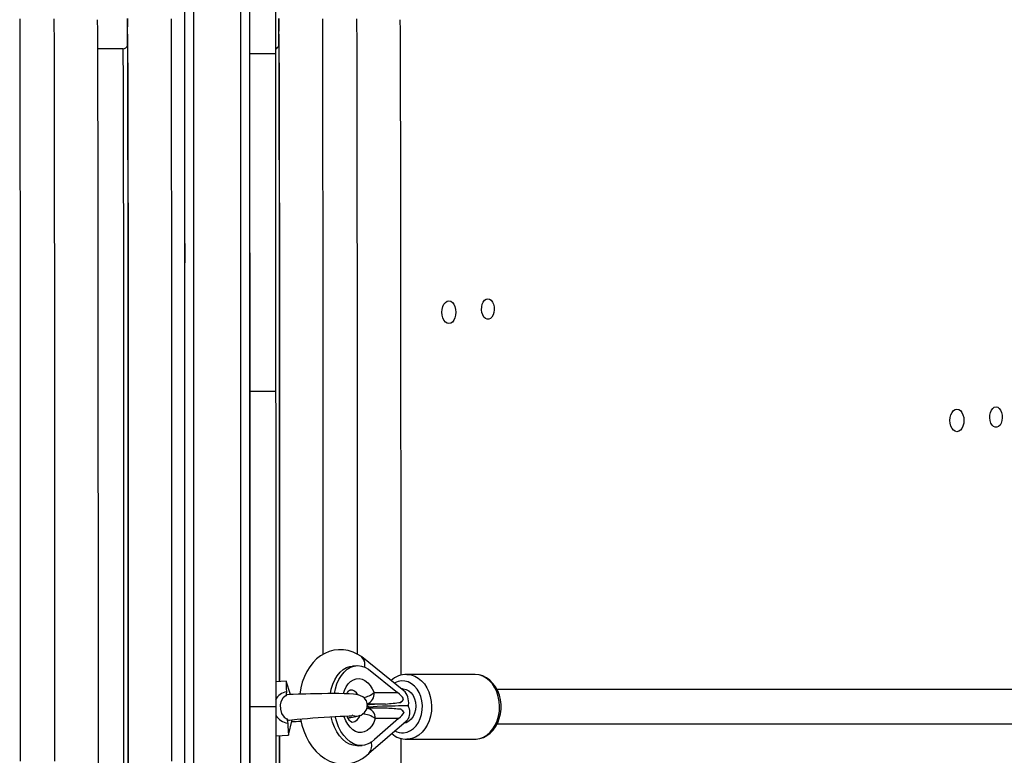
# Model space of a CAD drawing. Units: millimetres. Extents: x 0 to 840, y 0 to 715.
# Drawn here: x 603 to 649, y 445 to 479 of the extents above; entities that cross this region are included whole.
import ezdxf

# ---------------------------------------------------------------- set-up
doc = ezdxf.new("R2010")
doc.units = ezdxf.units.MM

msp = doc.modelspace()

# ---------------------------------------------------------------- linework, layer by layer
at = {"color": 7, "linetype": 'Continuous', "lineweight": 25}
for p, q in [((613.749, 483.162), (613.749, 477.528)), ((614.949, 483.162), (614.949, 477.528)), ((610.743, 482.712), (610.743, 411.912)), ((610.748, 411.912), (610.748, 482.712)), ((611.149, 482.712), (611.149, 411.912)), ((613.349, 411.912), (613.349, 482.712)), ((613.748, 482.712), (613.748, 411.912)), ((607.899, 477.762), (606.711, 477.762)), ((614.949, 477.528), (613.749, 477.528)), ((614.953, 461.908), (613.753, 461.908)), ((618.908, 449.645), (618.894, 449.655)), ((620.887, 448.051), (618.931, 449.628)), ((618.697, 449.214), (618.505, 449.2)), ((619.246, 449.052), (620.591, 447.968)), ((624.16, 448.812), (621.015, 448.812)), ((615.445, 448.495), (614.957, 448.474)), ((615.639, 447.879), (615.446, 448.493)), ((620.82, 448.148), (620.767, 448.148)), ((619.506, 447.968), (620.591, 447.968)), ((678.829, 448.112), (625.19, 448.112)), ((614.957, 447.312), (613.757, 447.312)), ((620.103, 447.242), (619.173, 447.242)), ((619.183, 447.37), (619.282, 447.29)), ((619.283, 447.292), (619.226, 447.242)), ((615.551, 445.999), (615.71, 446.712)), ((619.254, 445.151), (620.997, 446.658)), ((620.64, 446.769), (619.523, 445.803)), ((620.64, 446.769), (619.556, 446.769)), ((678.829, 446.512), (625.19, 446.512)), ((614.957, 445.972), (615.55, 445.997)), ((618.766, 445.509), (618.957, 445.523)), ((621.015, 445.812), (624.16, 445.812)), ((621.034, 445.812), (621.015, 445.812)), ((624.16, 445.812), (624.222, 445.814))]:
    msp.add_line(p, q, dxfattribs=at)
at = {"color": 8, "linetype": 'Continuous', "lineweight": 25}
for p, q in [((608.099, 477.961), (608.099, 477.961)), ((615.099, 477.961), (615.099, 477.961)), ((620.038, 447.441), (619.178, 447.441)), ((621.077, 445.814), (621.034, 445.812))]:
    msp.add_line(p, q, dxfattribs=at)
at = {"color": 8, "linetype": 'Continuous', "lineweight": 25, "flags": 128}
for points in [[(603.113, 479.149), (603.114, 478.753), (603.116, 478.323), (603.117, 477.862), (603.118, 477.368), (603.119, 476.844), (603.12, 476.289), (603.121, 475.703), (603.122, 475.088), (603.123, 474.444), (603.124, 473.772), (603.126, 473.073), (603.127, 472.346), (603.127, 471.594), (603.128, 470.816), (603.129, 470.014), (603.13, 469.188), (603.131, 468.34), (603.132, 467.469), (603.133, 466.578), (603.133, 465.667), (603.134, 464.736), (603.135, 463.787), (603.135, 462.822), (603.136, 461.84), (603.136, 460.842), (603.137, 459.831), (603.137, 458.807), (603.138, 457.771), (603.138, 456.724), (603.138, 455.667), (603.139, 454.601), (603.139, 453.528), (603.139, 452.448), (603.139, 451.363), (603.14, 450.273), (603.14, 449.18), (603.14, 448.086), (603.14, 446.99), (603.14, 445.895), (603.14, 444.802)], [(604.74, 444.802), (604.74, 445.895), (604.74, 446.99), (604.74, 448.086), (604.74, 449.18), (604.74, 450.273), (604.739, 451.363), (604.739, 452.448), (604.739, 453.528), (604.739, 454.601), (604.738, 455.667), (604.738, 456.724), (604.738, 457.771), (604.737, 458.807), (604.737, 459.831), (604.736, 460.842), (604.736, 461.84), (604.735, 462.822), (604.735, 463.787), (604.734, 464.736), (604.733, 465.667), (604.732, 466.578), (604.732, 467.469), (604.731, 468.34), (604.73, 469.188), (604.729, 470.014), (604.728, 470.816), (604.727, 471.594), (604.726, 472.346), (604.725, 473.073), (604.724, 473.772), (604.723, 474.444), (604.722, 475.088), (604.721, 475.703), (604.72, 476.289), (604.719, 476.844), (604.718, 477.368), (604.717, 477.862), (604.716, 478.323), (604.714, 478.753), (604.713, 479.149)], [(610.113, 479.149), (610.114, 478.753), (610.116, 478.323), (610.117, 477.862), (610.118, 477.368), (610.119, 476.844), (610.12, 476.289), (610.121, 475.703), (610.122, 475.088), (610.123, 474.444), (610.124, 473.772), (610.126, 473.073), (610.126, 472.346), (610.127, 471.594), (610.128, 470.816), (610.129, 470.014), (610.13, 469.188), (610.131, 468.34), (610.132, 467.469), (610.132, 466.578), (610.133, 465.667), (610.134, 464.736), (610.135, 463.787), (610.135, 462.822), (610.136, 461.84), (610.136, 460.842), (610.137, 459.831), (610.137, 458.807), (610.138, 457.771), (610.138, 456.724), (610.138, 455.667), (610.139, 454.601), (610.139, 453.528), (610.139, 452.448), (610.139, 451.363), (610.14, 450.273), (610.14, 449.18), (610.14, 448.086), (610.14, 446.99), (610.14, 445.895), (610.14, 444.802)], [(617.113, 479.149), (617.114, 478.753), (617.116, 478.323), (617.117, 477.862), (617.118, 477.368), (617.119, 476.844), (617.12, 476.289), (617.121, 475.703), (617.122, 475.088), (617.123, 474.444), (617.124, 473.772), (617.125, 473.073), (617.126, 472.346), (617.127, 471.594), (617.128, 470.816), (617.129, 470.014), (617.13, 469.188), (617.131, 468.34), (617.132, 467.469), (617.132, 466.578), (617.133, 465.667), (617.134, 464.736), (617.135, 463.787), (617.135, 462.822), (617.136, 461.84), (617.136, 460.842), (617.137, 459.831), (617.137, 458.807), (617.138, 457.771), (617.138, 456.724), (617.138, 455.667), (617.139, 454.601), (617.139, 453.528), (617.139, 452.448), (617.139, 451.363), (617.14, 450.273), (617.14, 449.734)], [(618.74, 449.75), (618.74, 450.273), (618.739, 451.363), (618.739, 452.448), (618.739, 453.528), (618.739, 454.601), (618.738, 455.667), (618.738, 456.724), (618.738, 457.771), (618.737, 458.807), (618.737, 459.831), (618.736, 460.842), (618.736, 461.84), (618.735, 462.822), (618.735, 463.787), (618.734, 464.736), (618.733, 465.667), (618.732, 466.578), (618.732, 467.469), (618.731, 468.34), (618.73, 469.188), (618.729, 470.014), (618.728, 470.816), (618.727, 471.594), (618.726, 472.346), (618.726, 473.073), (618.724, 473.772), (618.723, 474.444), (618.722, 475.088), (618.721, 475.703), (618.72, 476.289), (618.719, 476.844), (618.718, 477.368), (618.717, 477.862), (618.716, 478.323), (618.714, 478.753), (618.713, 479.149)], [(607.935, 444.34), (607.935, 445.373), (607.936, 446.408), (607.936, 447.443), (607.935, 448.479), (607.935, 449.513), (607.935, 450.545), (607.935, 451.572), (607.935, 452.595), (607.935, 453.612), (607.934, 454.621), (607.934, 455.622), (607.934, 456.613), (607.933, 457.594), (607.933, 458.562), (607.932, 459.517), (607.932, 460.459), (607.931, 461.385), (607.931, 462.295), (607.93, 463.187), (607.929, 464.061), (607.929, 464.916), (607.928, 465.75), (607.927, 466.563), (607.926, 467.354), (607.926, 468.122), (607.925, 468.865), (607.924, 469.584), (607.923, 470.277), (607.922, 470.943), (607.921, 471.582), (607.92, 472.193), (607.919, 472.775), (607.918, 473.328), (607.917, 473.851), (607.916, 474.343), (607.915, 474.804), (607.914, 475.233), (607.912, 475.63), (607.911, 475.994), (607.91, 476.325), (607.909, 476.622), (607.908, 476.886), (607.907, 477.115), (607.905, 477.31), (607.904, 477.47), (607.903, 477.596), (607.902, 477.686), (607.9, 477.741), (607.899, 477.762), (607.899, 477.762)], [(618.086, 447.924), (618.134, 448.069), (618.213, 448.234), (618.31, 448.374), (618.422, 448.485), (618.546, 448.563), (618.677, 448.607), (618.814, 448.615), (618.95, 448.587), (619.083, 448.523), (619.209, 448.427), (619.323, 448.299), (619.423, 448.144), (619.506, 447.968)], [(621.02, 448.812), (621.04, 448.811), (621.216, 448.788), (621.386, 448.731), (621.548, 448.641), (621.697, 448.519), (621.831, 448.369), (621.945, 448.194), (622.037, 447.998), (622.106, 447.787), (622.148, 447.564), (622.165, 447.335), (622.154, 447.106), (622.116, 446.882), (622.053, 446.667), (621.966, 446.468), (621.856, 446.289), (621.726, 446.133), (621.58, 446.005), (621.42, 445.908), (621.251, 445.844), (621.077, 445.814)], [(624.222, 445.814), (624.396, 445.844), (624.566, 445.908), (624.725, 446.005), (624.871, 446.133), (625.001, 446.289), (625.111, 446.468), (625.198, 446.667), (625.262, 446.882), (625.299, 447.106), (625.31, 447.335), (625.294, 447.564), (625.251, 447.787), (625.182, 447.998), (625.09, 448.194), (624.976, 448.369), (624.842, 448.519), (624.693, 448.641), (624.531, 448.731), (624.361, 448.788), (624.186, 448.811), (624.16, 448.812)], [(620.872, 446.113), (621.03, 446.143), (621.183, 446.208), (621.324, 446.306), (621.451, 446.435), (621.558, 446.591), (621.643, 446.769), (621.702, 446.963), (621.735, 447.167), (621.741, 447.376), (621.718, 447.584), (621.668, 447.782), (621.593, 447.967), (621.494, 448.132), (621.374, 448.271), (621.238, 448.382), (621.089, 448.46), (620.933, 448.503), (620.772, 448.51), (620.613, 448.48), (620.461, 448.415), (620.446, 448.407)], [(618.485, 446.934), (618.522, 446.911), (618.715, 446.881), (618.905, 446.927), (619.062, 447.042), (619.164, 447.209), (619.194, 447.401)], [(619.194, 447.401), (619.148, 447.591), (619.135, 447.609)], [(619.556, 446.769), (619.488, 446.592), (619.4, 446.438), (619.296, 446.31), (619.179, 446.213), (619.051, 446.15), (618.917, 446.122), (618.78, 446.13), (618.645, 446.173), (618.515, 446.252), (618.394, 446.363), (618.285, 446.502), (618.192, 446.667), (618.118, 446.853), (618.11, 446.877)]]:
    msp.add_lwpolyline(points, dxfattribs=at)
at = {"color": 7, "linetype": 'Continuous', "lineweight": 25, "flags": 128}
for points in [[(608.096, 479.17), (608.096, 479.128), (608.094, 479.013), (608.093, 478.863), (608.092, 478.678), (608.091, 478.458), (608.089, 478.204), (608.088, 477.919)], [(608.137, 444.082), (608.137, 445.142), (608.137, 446.205), (608.137, 447.268), (608.137, 448.332), (608.137, 449.394), (608.137, 450.454), (608.137, 451.511), (608.137, 452.563), (608.137, 453.609), (608.136, 454.648), (608.136, 455.679), (608.136, 456.7), (608.135, 457.711), (608.135, 458.711), (608.134, 459.698), (608.134, 460.671), (608.133, 461.629), (608.133, 462.572), (608.132, 463.497), (608.131, 464.405), (608.131, 465.293), (608.13, 466.162), (608.129, 467.01), (608.128, 467.836), (608.128, 468.639), (608.127, 469.419), (608.126, 470.174), (608.125, 470.904), (608.124, 471.608), (608.123, 472.284), (608.122, 472.934), (608.121, 473.554), (608.12, 474.146), (608.119, 474.708), (608.118, 475.24), (608.117, 475.741), (608.115, 476.21), (608.114, 476.647), (608.113, 477.052), (608.112, 477.424), (608.111, 477.763), (608.109, 478.067), (608.108, 478.338), (608.107, 478.575), (608.106, 478.777), (608.104, 478.944), (608.103, 479.076), (608.102, 479.173)], [(615.096, 479.17), (615.096, 479.128), (615.094, 479.013), (615.093, 478.863), (615.092, 478.678), (615.091, 478.458), (615.089, 478.204), (615.088, 477.919)], [(615.137, 448.482), (615.137, 449.394), (615.137, 450.454), (615.137, 451.511), (615.137, 452.563), (615.137, 453.609), (615.136, 454.648), (615.136, 455.679), (615.136, 456.7), (615.135, 457.711), (615.135, 458.711), (615.134, 459.698), (615.134, 460.671), (615.133, 461.629), (615.133, 462.572), (615.132, 463.497), (615.131, 464.405), (615.131, 465.293), (615.13, 466.162), (615.129, 467.01), (615.128, 467.836), (615.127, 468.639), (615.127, 469.419), (615.126, 470.174), (615.125, 470.904), (615.124, 471.608), (615.123, 472.284), (615.122, 472.934), (615.121, 473.554), (615.12, 474.146), (615.119, 474.708), (615.118, 475.24), (615.116, 475.741), (615.115, 476.21), (615.114, 476.647), (615.113, 477.052), (615.112, 477.424), (615.111, 477.763), (615.109, 478.067), (615.108, 478.338), (615.107, 478.575), (615.106, 478.777), (615.104, 478.944), (615.103, 479.076), (615.102, 479.173)], [(606.703, 479.104), (606.703, 479.076), (606.704, 478.944), (606.706, 478.777), (606.707, 478.575), (606.708, 478.338), (606.709, 478.067), (606.711, 477.763), (606.712, 477.424), (606.713, 477.052), (606.714, 476.647), (606.715, 476.21), (606.717, 475.741), (606.718, 475.24), (606.719, 474.708), (606.72, 474.146), (606.721, 473.554), (606.722, 472.934), (606.723, 472.284), (606.724, 471.608), (606.725, 470.904), (606.726, 470.174), (606.727, 469.419), (606.728, 468.639), (606.728, 467.836), (606.729, 467.01), (606.73, 466.162), (606.731, 465.293), (606.731, 464.405), (606.732, 463.497), (606.733, 462.572), (606.733, 461.629), (606.734, 460.671), (606.734, 459.698), (606.735, 458.711), (606.735, 457.711), (606.736, 456.7), (606.736, 455.679), (606.736, 454.648), (606.737, 453.609), (606.737, 452.563), (606.737, 451.511), (606.737, 450.454), (606.737, 449.394), (606.737, 448.332), (606.737, 447.268), (606.737, 446.205), (606.737, 445.142), (606.737, 444.082)], [(620.703, 479.104), (620.703, 479.076), (620.704, 478.944), (620.706, 478.777), (620.707, 478.575), (620.708, 478.338), (620.709, 478.067), (620.711, 477.763), (620.712, 477.424), (620.713, 477.052), (620.714, 476.647), (620.715, 476.21), (620.717, 475.741), (620.718, 475.24), (620.719, 474.708), (620.72, 474.146), (620.721, 473.554), (620.722, 472.934), (620.723, 472.284), (620.724, 471.608), (620.725, 470.904), (620.726, 470.174), (620.727, 469.419), (620.728, 468.639), (620.728, 467.836), (620.729, 467.01), (620.73, 466.162), (620.731, 465.293), (620.731, 464.405), (620.732, 463.497), (620.733, 462.572), (620.733, 461.629), (620.734, 460.671), (620.734, 459.698), (620.735, 458.711), (620.735, 457.711), (620.736, 456.7), (620.736, 455.679), (620.736, 454.648), (620.737, 453.609), (620.737, 452.563), (620.737, 451.511), (620.737, 450.454), (620.737, 449.394), (620.737, 448.77)], [(608.099, 477.961), (608.099, 477.959), (608.101, 477.929), (608.102, 477.864), (608.103, 477.763), (608.104, 477.628), (608.106, 477.459), (608.107, 477.254), (608.108, 477.016), (608.109, 476.744), (608.11, 476.438), (608.112, 476.098), (608.113, 475.726), (608.114, 475.321), (608.115, 474.885), (608.116, 474.417), (608.117, 473.917), (608.118, 473.388), (608.119, 472.828), (608.12, 472.24), (608.121, 471.623), (608.122, 470.978), (608.123, 470.306), (608.124, 469.608), (608.125, 468.884), (608.126, 468.136), (608.127, 467.363), (608.128, 466.568), (608.128, 465.751), (608.129, 464.913), (608.13, 464.054), (608.13, 463.177), (608.131, 462.281), (608.132, 461.368), (608.132, 460.439), (608.133, 459.495), (608.133, 458.537), (608.134, 457.566), (608.134, 456.584), (608.134, 455.59), (608.135, 454.588), (608.135, 453.577), (608.135, 452.558), (608.135, 451.534), (608.136, 450.505), (608.136, 449.472), (608.136, 448.436), (608.136, 447.4), (608.136, 446.363), (608.136, 445.327), (608.136, 444.293)], [(615.099, 477.961), (615.1, 477.959), (615.101, 477.929), (615.102, 477.864), (615.103, 477.763), (615.104, 477.628), (615.106, 477.459), (615.107, 477.254), (615.108, 477.016), (615.109, 476.744), (615.11, 476.438), (615.112, 476.098), (615.113, 475.726), (615.114, 475.321), (615.115, 474.885), (615.116, 474.417), (615.117, 473.917), (615.118, 473.388), (615.119, 472.828), (615.12, 472.24), (615.121, 471.623), (615.122, 470.978), (615.123, 470.306), (615.124, 469.608), (615.125, 468.884), (615.126, 468.136), (615.127, 467.363), (615.128, 466.568), (615.128, 465.751), (615.129, 464.913), (615.13, 464.054), (615.13, 463.177), (615.131, 462.281), (615.132, 461.368), (615.132, 460.439), (615.133, 459.495), (615.133, 458.537), (615.134, 457.566), (615.134, 456.584), (615.134, 455.59), (615.135, 454.588), (615.135, 453.577), (615.135, 452.558), (615.135, 451.534), (615.136, 450.505), (615.136, 449.472), (615.136, 448.482)], [(613.749, 477.528), (613.749, 476.291), (613.749, 475.055), (613.749, 473.822), (613.75, 472.592), (613.75, 471.368), (613.75, 470.15), (613.75, 468.94), (613.751, 467.738), (613.751, 466.547), (613.752, 465.367), (613.752, 464.2), (613.753, 463.047), (613.753, 461.908)], [(614.949, 477.528), (614.949, 476.291), (614.949, 475.055), (614.949, 473.822), (614.95, 472.592), (614.95, 471.368), (614.95, 470.15), (614.95, 468.94), (614.951, 467.738), (614.951, 466.547), (614.952, 465.367), (614.952, 464.2), (614.953, 463.047), (614.953, 461.908)], [(610.746, 468.762), (610.746, 468.743), (610.746, 468.69), (610.746, 468.606), (610.746, 468.499), (610.746, 468.376), (610.746, 468.248), (610.746, 468.125), (610.746, 468.017), (610.746, 467.933), (610.746, 467.88), (610.746, 467.862), (610.746, 467.88), (610.745, 467.933), (610.745, 468.017), (610.745, 468.125), (610.745, 468.248), (610.745, 468.376), (610.745, 468.499), (610.745, 468.606), (610.745, 468.69), (610.746, 468.743), (610.746, 468.762)], [(622.964, 466.097), (623.048, 466.079), (623.126, 466.027), (623.192, 465.943), (623.244, 465.834), (623.276, 465.708), (623.287, 465.572), (623.276, 465.436), (623.244, 465.309), (623.192, 465.201), (623.126, 465.117), (623.048, 465.065), (622.964, 465.047), (622.881, 465.065), (622.803, 465.117), (622.736, 465.201), (622.685, 465.309), (622.653, 465.436), (622.642, 465.572), (622.653, 465.708), (622.685, 465.834), (622.736, 465.943), (622.803, 466.027), (622.881, 466.079), (622.964, 466.097)], [(624.772, 466.197), (624.85, 466.179), (624.923, 466.128), (624.985, 466.046), (625.031, 465.94), (625.057, 465.819), (625.063, 465.689), (625.047, 465.563), (625.01, 465.448), (624.956, 465.353), (624.888, 465.286), (624.811, 465.251), (624.732, 465.251), (624.655, 465.286), (624.587, 465.353), (624.533, 465.448), (624.496, 465.563), (624.48, 465.689), (624.486, 465.819), (624.512, 465.94), (624.558, 466.046), (624.62, 466.128), (624.693, 466.179), (624.772, 466.197)], [(613.753, 461.908), (613.754, 460.846), (613.754, 459.769), (613.755, 458.678), (613.755, 457.575), (613.755, 456.461), (613.756, 455.337), (613.756, 454.205), (613.756, 453.066), (613.756, 451.922), (613.757, 450.772), (613.757, 449.62), (613.757, 448.466), (613.757, 447.312)], [(614.953, 461.908), (614.954, 460.846), (614.954, 459.769), (614.955, 458.678), (614.955, 457.575), (614.955, 456.461), (614.956, 455.337), (614.956, 454.205), (614.956, 453.066), (614.956, 451.922), (614.957, 450.772), (614.957, 449.62), (614.957, 448.466), (614.957, 447.312)], [(646.466, 461.094), (646.549, 461.076), (646.627, 461.024), (646.694, 460.94), (646.745, 460.831), (646.778, 460.705), (646.789, 460.569), (646.778, 460.433), (646.745, 460.306), (646.694, 460.198), (646.627, 460.114), (646.549, 460.062), (646.466, 460.044), (646.382, 460.062), (646.304, 460.114), (646.238, 460.198), (646.186, 460.306), (646.154, 460.433), (646.143, 460.569), (646.154, 460.705), (646.186, 460.831), (646.238, 460.94), (646.304, 461.024), (646.382, 461.076), (646.466, 461.094)], [(648.273, 461.194), (648.352, 461.176), (648.425, 461.125), (648.486, 461.043), (648.532, 460.937), (648.559, 460.816), (648.564, 460.686), (648.548, 460.56), (648.512, 460.445), (648.457, 460.35), (648.389, 460.283), (648.313, 460.248), (648.233, 460.248), (648.157, 460.283), (648.089, 460.35), (648.035, 460.445), (647.998, 460.56), (647.982, 460.686), (647.987, 460.816), (648.014, 460.937), (648.06, 461.043), (648.121, 461.125), (648.194, 461.176), (648.273, 461.194)], [(618.894, 449.655), (618.759, 449.74), (618.539, 449.845), (618.312, 449.916), (618.084, 449.953), (617.858, 449.956), (617.638, 449.928), (617.425, 449.869), (617.222, 449.782), (617.029, 449.667), (616.849, 449.526), (616.683, 449.358), (616.531, 449.166), (616.397, 448.949), (616.281, 448.711), (616.186, 448.454), (616.114, 448.184), (616.064, 447.903), (616.064, 447.896)], [(617.482, 447.923), (617.524, 448.126), (617.596, 448.356), (617.689, 448.566), (617.8, 448.752), (617.929, 448.909), (618.072, 449.035), (618.226, 449.127), (618.389, 449.183), (618.505, 449.2)], [(617.671, 447.923), (617.716, 448.139), (617.787, 448.369), (617.88, 448.58), (617.992, 448.765), (618.12, 448.922), (618.263, 449.048), (618.418, 449.14), (618.58, 449.196), (618.748, 449.216), (618.917, 449.198), (619.084, 449.143), (619.246, 449.052)], [(624.207, 445.813), (624.215, 445.813), (624.391, 445.839), (624.562, 445.894), (624.723, 445.979), (624.872, 446.092), (625.007, 446.23), (625.125, 446.391), (625.223, 446.572), (625.298, 446.77), (625.35, 446.979), (625.376, 447.196), (625.377, 447.415), (625.352, 447.633), (625.301, 447.844), (625.226, 448.045), (625.126, 448.23), (625.005, 448.397), (624.864, 448.539), (624.707, 448.654), (624.538, 448.739), (624.361, 448.791), (624.182, 448.811), (624.167, 448.81)], [(615.446, 448.493), (615.444, 448.493), (615.442, 448.463), (615.441, 448.396), (615.443, 448.294), (615.445, 448.161), (615.45, 448)], [(620.82, 448.148), (620.854, 448.146), (620.985, 448.118), (621.108, 448.054), (621.218, 447.957), (621.309, 447.832), (621.377, 447.683), (621.42, 447.519), (621.434, 447.347), (621.42, 447.176), (621.377, 447.012), (621.309, 446.863), (621.218, 446.738), (621.108, 446.641), (620.985, 446.577), (620.872, 446.55)], [(615.421, 447.822), (615.394, 447.807), (615.296, 447.726), (615.282, 447.708), (615.195, 447.535), (615.167, 447.404), (615.17, 447.199), (615.228, 446.999), (615.345, 446.829), (615.441, 446.764), (615.465, 446.753)], [(615.45, 448), (615.444, 447.896), (615.421, 447.822)], [(615.466, 447.862), (615.454, 447.864), (615.421, 447.822)], [(619.138, 447.611), (619.069, 447.705), (618.978, 447.776), (618.77, 447.862), (618.56, 447.898), (618.347, 447.911), (618.117, 447.917), (617.868, 447.921), (617.614, 447.921), (617.361, 447.921), (617.096, 447.918), (616.821, 447.915), (616.565, 447.91), (616.342, 447.904), (616.195, 447.9), (615.998, 447.894), (615.764, 447.885), (615.577, 447.875), (615.466, 447.869)], [(618.242, 447.914), (618.277, 447.98), (618.322, 448.04), (618.359, 448.073), (618.382, 448.087), (618.391, 448.089), (618.392, 448.089)], [(613.757, 447.312), (613.757, 446.157), (613.757, 445.003), (613.757, 443.851), (613.756, 442.702), (613.756, 441.557), (613.756, 440.418), (613.756, 439.286), (613.755, 438.162), (613.755, 437.048), (613.755, 435.945), (613.754, 434.855), (613.754, 433.777), (613.753, 432.715)], [(614.957, 447.312), (614.957, 446.157), (614.957, 445.003), (614.957, 443.851), (614.956, 442.702), (614.956, 441.557), (614.956, 440.418), (614.956, 439.286), (614.955, 438.162), (614.955, 437.048), (614.955, 435.945), (614.954, 434.855), (614.954, 433.777), (614.953, 432.715)], [(615.546, 446.693), (615.589, 446.699), (615.708, 446.712), (615.948, 446.737), (616.176, 446.758), (616.418, 446.778), (616.668, 446.797), (616.926, 446.816), (617.193, 446.834), (617.456, 446.85), (617.703, 446.864), (617.929, 446.875), (618.151, 446.885), (618.353, 446.892), (618.433, 446.895), (618.47, 446.901), (618.468, 446.905)], [(618.766, 445.509), (618.701, 445.508), (618.532, 445.529), (618.365, 445.587), (618.203, 445.68), (618.051, 445.808), (617.91, 445.967), (617.783, 446.154), (617.674, 446.365), (617.584, 446.596), (617.516, 446.843), (617.514, 446.849)], [(619.523, 445.803), (619.379, 445.68), (619.224, 445.591), (619.06, 445.537), (618.893, 445.521), (618.724, 445.542), (618.556, 445.6), (618.395, 445.694), (618.242, 445.822), (618.101, 445.98), (617.975, 446.167), (617.865, 446.378), (617.776, 446.61), (617.707, 446.856), (617.706, 446.86)], [(615.465, 446.753), (615.502, 446.703), (615.546, 446.701)], [(615.465, 446.753), (615.504, 446.617), (615.51, 446.561)], [(615.51, 446.561), (615.519, 446.391), (615.528, 446.246), (615.535, 446.132), (615.542, 446.051), (615.547, 446.006), (615.551, 445.999), (615.551, 445.999)], [(616.097, 446.75), (616.097, 446.747), (616.163, 446.465), (616.251, 446.192), (616.361, 445.93), (616.494, 445.683), (616.649, 445.454), (616.825, 445.247), (617.019, 445.067), (617.228, 444.918), (617.448, 444.803), (617.674, 444.723), (617.902, 444.677), (618.129, 444.665), (618.351, 444.685), (618.566, 444.735), (618.772, 444.815), (618.967, 444.923), (619.15, 445.058), (619.271, 445.172)], [(615.136, 445.98), (615.136, 445.327), (615.136, 444.293), (615.135, 443.263), (615.135, 442.237), (615.135, 441.217), (615.135, 440.204), (615.134, 439.199)], [(615.136, 438.857), (615.136, 439.888), (615.137, 440.927), (615.137, 441.973), (615.137, 443.025), (615.137, 444.082), (615.137, 445.142), (615.137, 445.98)], [(620.737, 445.854), (620.737, 445.142), (620.737, 444.082), (620.737, 443.025), (620.737, 441.973), (620.737, 440.927), (620.736, 439.888), (620.736, 438.857)]]:
    msp.add_lwpolyline(points, dxfattribs=at)
at = {"color": 7, "linetype": 'Continuous', "lineweight": 25}
for centre, radius, start, end in [((607.906, 477.955), 0.191, 267.5121, 347.7822), ((608.578, 477.919), 0.481, 174.9269, 180.5658), ((614.917, 477.945), 0.178, 280.3964, 350.1149), ((613.91, 477.984), 1.189, 356.6065, 358.8862), ((620.978, 447.846), 0.963, 87.4573, 134.9931), ((660.134, 447.51), 46.388, 179.5353, 180.9502), ((620.445, 447.871), 0.463, 309.4144, 336.4265), ((615.966, 490.265), 43.017, 275.4316, 276.3706), ((618.812, 424.882), 22.397, 85.0292, 86.6943), ((620.499, 447.055), 0.659, 334.4994, 27.1009), ((618.672, 446.995), 0.438, 194.0511, 246.4706), ((618.196, 448.869), 2.063, 272.4991, 289.0354), ((620.524, 446.835), 0.426, 28.9321, 57.5208), ((614.934, 469.448), 22.833, 271.9016, 272.9804), ((620.992, 446.801), 0.988, 227.3378, 272.6026), ((618.97, 445.494), 0.43, 312.9331, 26.1771)]:
    msp.add_arc(centre, radius, start, end, dxfattribs=at)
at = {"color": 8, "linetype": 'Continuous', "lineweight": 25}
for centre, radius, start, end in [((618.549, 449.246), 0.535, 349.3322, 49.9455), ((615.553, 447.334), 0.675, 98.7815, 152.9311), ((618.394, 447.67), 0.419, 28.8466, 90.5132), ((618.731, 448.936), 1.24, 284.0365, 308.6544), ((619.032, 447.902), 0.479, 287.6335, 7.9138), ((619.113, 446.802), 0.444, 355.7431, 82.2272), ((615.592, 447.3), 0.743, 211.255, 263.6199), ((618.411, 447.052), 0.467, 280.77, 342.0384), ((618.903, 445.884), 1.1, 53.5785, 86.9082), ((620.825, 446.848), 0.737, 241.231, 273.6667)]:
    msp.add_arc(centre, radius, start, end, dxfattribs=at)
at = {"color": 7, "linetype": 'Continuous', "lineweight": 25}
for centre, major_axis, ratio, start_param, end_param in [((618.442, 448.995), (0.477, 0.642), 0.672057, 5.386874, 6.309748), ((620.208, 447.94), (0.716, -0.455), 0.288789, 0.611053, 1.198579), ((620.485, 447.348), (0.274, 0.776), 0.71732, 5.01447, 6.035199), ((620.406, 447.411), (1.247, 0.021), 0.030201, 1.869639, 3.177748), ((620.53, 447.312), (1.247, 0.021), 0.030201, 1.107916, 3.105438), ((620.485, 447.348), (0.274, 0.776), 0.71732, 4.953207, 5.01447), ((620.258, 446.742), (0.683, 0.468), 0.256135, 5.123671, 5.711197), ((620.571, 447.348), (-0.287, 0.772), 0.731671, 3.407519, 3.641715)]:
    msp.add_ellipse(centre, major_axis=major_axis, ratio=ratio, start_param=start_param, end_param=end_param, dxfattribs=at)

doc.saveas('drawing.dxf')
